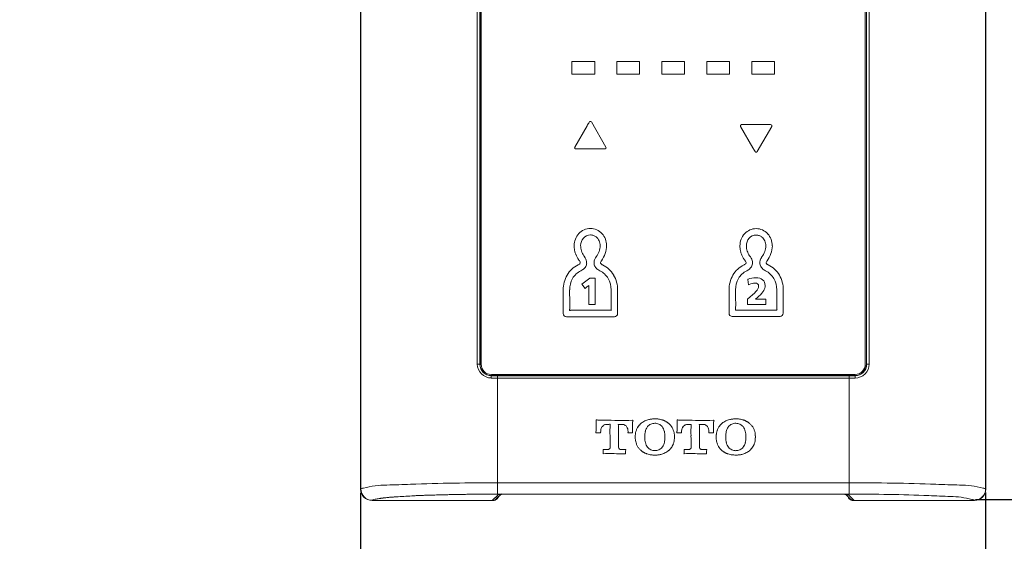
# Model space of a CAD drawing. Units: millimetres. Extents: x -39 to 420, y 6 to 285.
# Drawn here: x 77 to 94, y 42 to 51 of the extents above; entities that cross this region are included whole.
import ezdxf

# ---------------------------------------------------------------- set-up
doc = ezdxf.new("R2010")
doc.units = ezdxf.units.MM
doc.styles.get("Standard").update_dxf_attribs({"font": 'simplex.shx'})
doc.dimstyles.get("Standard").update_dxf_attribs({"dimtxt": 4.5, "dimasz": 3, "dimexe": 0.18, "dimexo": 0.0625, "dimgap": 0.09, "dimtad": 0, "dimtih": 1, "dimtoh": 1, "dimdec": 0, "dimzin": 0, "dimdsep": 46, "dimtxsty": 'Standard', "dimcen": 0.09, "dimclrd": 4, "dimadec": 0, "dimazin": 0, "dimtfac": 1, "dimtdec": 4, "dimtofl": 0, "dimtmove": 0, "dimatfit": 3, "dimfxl": 1, "dimtolj": 1, "dimtzin": 0, "dimarcsym": 0})

# ---------------------------------------------------------------- blocks, each defined once
blk = doc.blocks.new('*D58')
at = {"color": 0, "lineweight": -2}
for p, q in [((93.689, 78.318), (104.449, 78.318)), ((93.677, 42.311), (104.449, 42.311))]:
    blk.add_line(p, q, dxfattribs=at)
at = {"color": 4, "lineweight": -2}
for p, q in [((104.269, 75.318), (104.269, 62.655)), ((104.269, 45.311), (104.269, 57.975))]:
    blk.add_line(p, q, dxfattribs=at)
at = {"color": 4, "lineweight": 18}
for points in [[(104.769, 75.318), (103.769, 75.318), (104.269, 78.318)], [(103.769, 45.311), (104.769, 45.311), (104.269, 42.311)]]:
    blk.add_solid(points, dxfattribs=at)
at = {"layer": 'Defpoints', "color": 0, "lineweight": 18}
for p in [(93.626, 78.318), (93.615, 42.311), (104.269, 42.311)]:
    blk.add_point(p, dxfattribs=at)
at = {"color": 0, "lineweight": 18, "insert": (104.269, 60.315), "char_height": 4.5, "attachment_point": 5}
blk.add_mtext('\\A1;180', dxfattribs=at)
blk = doc.blocks.new('*D59')
at = {"color": 0, "lineweight": -2}
for p, q in [((82.86, 42.427), (82.86, 33.022)), ((93.857, 42.431), (93.857, 33.022))]:
    blk.add_line(p, q, dxfattribs=at)
at = {"color": 4, "lineweight": -2}
for p, q in [((79.86, 33.202), (76.86, 33.202)), ((96.857, 33.202), (99.857, 33.202))]:
    blk.add_line(p, q, dxfattribs=at)
at = {"color": 4, "lineweight": 18}
for points in [[(79.86, 32.702), (79.86, 33.702), (82.86, 33.202)], [(96.857, 33.702), (96.857, 32.702), (93.857, 33.202)]]:
    blk.add_solid(points, dxfattribs=at)
at = {"layer": 'Defpoints', "color": 0, "lineweight": 18}
for p in [(82.86, 42.49), (93.857, 42.493), (93.857, 33.202)]:
    blk.add_point(p, dxfattribs=at)
at = {"color": 0, "lineweight": 18, "insert": (88.359, 33.202), "char_height": 4.5, "attachment_point": 5}
blk.add_mtext('\\A1;55', dxfattribs=at)

msp = doc.modelspace()

# ---------------------------------------------------------------- linework, layer by layer
at = {"lineweight": 18}
for p, q in [((82.86, 42.49), (82.86, 78.091)), ((82.864, 78.088), (82.864, 42.493)), ((93.857, 42.493), (93.857, 78.088)), ((93.86, 42.49), (93.86, 78.091)), ((84.913, 44.69), (84.913, 75.89)), ((84.959, 44.69), (84.959, 75.89)), ((84.96, 75.89), (84.96, 44.69)), ((84.98, 44.69), (84.98, 75.89)), ((91.74, 75.89), (91.74, 44.69)), ((91.76, 44.69), (91.76, 75.89)), ((91.762, 75.89), (91.762, 44.69)), ((91.808, 75.89), (91.808, 44.69)), ((86.578, 50.023), (86.978, 50.023)), ((86.578, 49.796), (86.578, 50.023)), ((86.978, 50.023), (86.978, 49.796)), ((87.369, 50.023), (87.769, 50.023)), ((87.369, 49.796), (87.369, 50.023)), ((87.769, 50.023), (87.769, 49.796)), ((88.161, 50.023), (88.56, 50.023)), ((88.161, 49.796), (88.161, 50.023)), ((88.56, 50.023), (88.56, 49.796)), ((88.952, 50.023), (89.352, 50.023)), ((88.952, 49.796), (88.952, 50.023)), ((89.352, 50.023), (89.352, 49.796)), ((89.743, 50.023), (90.143, 50.023)), ((89.743, 49.796), (89.743, 50.023)), ((90.143, 50.023), (90.143, 49.796)), ((86.978, 49.796), (86.578, 49.796)), ((87.769, 49.796), (87.369, 49.796)), ((88.56, 49.796), (88.161, 49.796)), ((89.352, 49.796), (88.952, 49.796)), ((90.143, 49.796), (89.743, 49.796)), ((86.628, 48.515), (86.843, 48.888)), ((86.922, 48.957), (87.176, 48.515)), ((89.545, 48.877), (89.76, 48.504)), ((90.074, 48.91), (89.564, 48.91)), ((89.838, 48.435), (90.093, 48.877)), ((87.157, 48.482), (86.647, 48.482)), ((86.423, 45.999), (86.423, 45.584)), ((87.267, 45.663), (87.267, 45.999)), ((87.381, 45.584), (87.381, 45.999)), ((89.342, 46), (89.342, 45.587)), ((90.182, 45.666), (90.182, 46)), ((90.296, 45.587), (90.296, 46)), ((86.558, 45.641), (87.191, 45.641)), ((90.106, 45.644), (89.466, 45.644)), ((86.48, 45.527), (87.324, 45.527)), ((89.399, 45.53), (90.239, 45.53)), ((84.913, 44.69), (84.96, 44.69)), ((91.76, 44.69), (91.808, 44.69)), ((85.159, 44.448), (91.562, 44.448)), ((85.159, 44.448), (85.159, 44.448)), ((91.56, 44.51), (85.16, 44.51)), ((85.16, 44.488), (85.16, 44.49)), ((85.16, 44.49), (91.56, 44.49)), ((85.16, 44.488), (91.56, 44.488)), ((85.266, 42.403), (85.266, 44.488)), ((91.455, 42.403), (91.455, 44.488)), ((91.56, 44.488), (91.56, 44.49)), ((87.143, 43.704), (87.044, 43.704)), ((88.567, 43.704), (88.468, 43.704)), ((87.183, 43.631), (87.217, 43.631)), ((87.398, 43.228), (87.398, 43.606)), ((87.565, 43.489), (87.565, 43.508)), ((88.608, 43.631), (88.664, 43.631)), ((88.822, 43.228), (88.822, 43.606)), ((88.989, 43.489), (88.989, 43.508)), ((87.692, 43.392), (87.692, 43.427)), ((87.86, 43.402), (87.86, 43.417)), ((88.213, 43.417), (88.213, 43.402)), ((88.38, 43.392), (88.38, 43.427)), ((89.117, 43.392), (89.117, 43.427)), ((89.284, 43.402), (89.284, 43.417)), ((89.638, 43.417), (89.638, 43.402)), ((89.805, 43.392), (89.805, 43.427)), ((87.138, 43.188), (87.211, 43.188)), ((87.491, 43.188), (87.437, 43.188)), ((87.521, 43.115), (87.521, 43.151)), ((88.563, 43.188), (88.635, 43.188)), ((88.916, 43.188), (88.861, 43.188)), ((88.945, 43.115), (88.945, 43.151)), ((87.436, 43.115), (87.521, 43.115)), ((88.86, 43.115), (88.945, 43.115)), ((82.86, 42.49), (82.864, 42.493)), ((85.266, 42.603), (91.455, 42.603)), ((93.86, 42.49), (93.857, 42.493)), ((83.063, 42.294), (83.06, 42.29)), ((83.06, 42.29), (85.191, 42.29)), ((83.414, 42.35), (83.403, 42.349)), ((83.425, 42.351), (83.414, 42.35)), ((83.437, 42.352), (83.425, 42.351)), ((83.448, 42.353), (83.437, 42.352)), ((83.46, 42.354), (83.448, 42.353)), ((83.472, 42.355), (83.46, 42.354)), ((83.484, 42.356), (83.472, 42.355)), ((83.804, 42.374), (83.788, 42.373)), ((83.819, 42.375), (83.804, 42.374)), ((83.835, 42.376), (83.819, 42.375)), ((83.851, 42.376), (83.835, 42.376)), ((83.867, 42.377), (83.851, 42.376)), ((83.883, 42.378), (83.867, 42.377)), ((83.899, 42.378), (83.883, 42.378)), ((83.915, 42.379), (83.899, 42.378)), ((83.932, 42.38), (83.915, 42.379)), ((83.948, 42.38), (83.932, 42.38)), ((83.965, 42.381), (83.948, 42.38)), ((83.982, 42.382), (83.965, 42.381)), ((83.998, 42.382), (83.982, 42.382)), ((84.015, 42.383), (83.998, 42.382)), ((84.033, 42.383), (84.015, 42.383)), ((84.05, 42.384), (84.033, 42.383)), ((84.067, 42.385), (84.05, 42.384)), ((84.085, 42.385), (84.067, 42.385)), ((85.175, 42.29), (85.278, 42.391)), ((85.245, 42.319), (85.337, 42.409)), ((91.455, 42.403), (85.266, 42.403)), ((85.478, 42.401), (85.478, 42.401)), ((85.478, 42.401), (91.243, 42.401)), ((85.478, 42.401), (91.243, 42.401)), ((91.396, 42.397), (91.476, 42.319)), ((91.443, 42.391), (91.546, 42.29)), ((91.53, 42.29), (93.661, 42.29)), ((93.661, 42.29), (93.658, 42.294)), ((93.661, 42.29), (93.661, 42.29))]:
    msp.add_line(p, q, dxfattribs=at)
for centre, radius, start, end in [((-20.317, 110.771), 123.745, 329.99445, 330.0129), ((122.589, 28.306), 41.247, 149.9576, 150.0129), ((86.902, 48.946), 0.0222, 30.1102, 150.0131), ((89.564, 48.888), 0.0221, 90, 209.9415), ((90.074, 48.888), 0.0222, 330.0381, 90), ((86.647, 48.504), 0.0221, 149.8503, 269.8122), ((87.157, 48.504), 0.0222, 329.9548, 29.9619), ((87.157, 48.504), 0.0222, 270, 329.9548), ((-46.688, -30.291), 157.565, 29.9908, 30.00529), ((135.268, 74.722), 52.52, 209.9908, 210.0343), ((89.819, 48.446), 0.0222, 210.0632, 329.9778), ((86.932, 46.78), 0.315, 137.7396, 180), ((86.902, 46.807), 0.275, 42.2628, 137.7396), ((86.902, 46.806), 0.162, 90, 139.4779), ((86.902, 46.795), 0.173, 80.6506, 90), ((86.904, 46.805), 0.163, 70.7165, 80.6506), ((86.904, 46.807), 0.161, 61.0889, 70.7165), ((86.873, 46.78), 0.315, 0, 42.2628), ((89.848, 46.778), 0.314, 137.7493, 180), ((89.819, 46.805), 0.274, 42.2531, 137.7493), ((89.819, 46.804), 0.161, 90, 139.4953), ((89.819, 46.793), 0.172, 80.6484, 90), ((89.821, 46.803), 0.162, 70.7119, 80.6484), ((89.821, 46.805), 0.16, 61.082, 70.7119), ((89.789, 46.778), 0.314, 0, 42.2531), ((87.074, 46.78), 0.457, 180, 183.5706), ((86.933, 46.78), 0.202, 139.4779, 180), ((87.041, 46.78), 0.31, 180, 197.6044), ((86.903, 46.805), 0.164, 51.6049, 61.0889), ((86.898, 46.798), 0.172, 22.9254, 51.6049), ((86.767, 46.78), 0.306, 340.0347, 360), ((86.856, 46.78), 0.217, 0, 22.9254), ((86.768, 46.78), 0.42, 340.4428, 0), ((89.989, 46.778), 0.455, 180, 183.5753), ((89.849, 46.778), 0.201, 139.4953, 180), ((89.956, 46.778), 0.308, 180, 197.6393), ((89.82, 46.802), 0.163, 51.5967, 61.082), ((89.814, 46.796), 0.172, 22.9148, 51.5967), ((89.685, 46.778), 0.305, 340.0355, 360), ((89.773, 46.778), 0.217, 0, 22.9148), ((89.686, 46.778), 0.418, 340.4429, 360), ((87.046, 46.778), 0.429, 183.5706, 187.3763), ((87.037, 46.777), 0.42, 187.3763, 191.1933), ((87.029, 46.776), 0.413, 191.1933, 195.0786), ((87.031, 46.776), 0.414, 195.0786, 198.9664), ((87.043, 46.78), 0.427, 198.9664, 202.7379), ((87.061, 46.788), 0.446, 202.7379, 210.3109), ((87.072, 46.79), 0.343, 197.6044, 213.5644), ((86.708, 46.802), 0.369, 323.4004, 340.0347), ((86.709, 46.801), 0.483, 323.4071, 340.4428), ((89.961, 46.776), 0.427, 183.5753, 187.3857), ((89.952, 46.775), 0.418, 187.3857, 191.2074), ((89.945, 46.774), 0.41, 191.2074, 195.0971), ((89.946, 46.774), 0.412, 195.0971, 198.9891), ((89.959, 46.778), 0.425, 198.9891, 202.7642), ((89.976, 46.786), 0.444, 202.7642, 210.3441), ((89.988, 46.788), 0.342, 197.6393, 213.5829), ((89.625, 46.8), 0.368, 323.452, 340.0355), ((89.626, 46.799), 0.481, 323.4272, 340.4429), ((86.871, 46.045), 0.436, 114.8179, 150.4071), ((87.14, 46.834), 0.538, 210.3109, 216.5898), ((86.625, 46.578), 0.151, 294.7817, 304.045), ((86.602, 46.435), 0.132, 26.4813, 36.6967), ((86.692, 46.479), 0.0322, 304.045, 345.6564), ((86.692, 46.479), 0.0318, 345.7837, 26.4813), ((87.137, 46.833), 0.42, 213.5644, 215.1483), ((87.166, 46.854), 0.456, 215.1483, 216.6077), ((86.699, 46.478), 0.139, 315.1044, 345.6312), ((86.625, 46.452), 0.218, 24.5548, 36.6292), ((86.675, 46.475), 0.162, 8.4325, 24.5548), ((86.703, 46.477), 0.135, 345.7384, 357.5443), ((86.691, 46.477), 0.146, 357.5443, 8.4325), ((87.113, 46.477), 0.146, 171.5888, 182.4828), ((87.102, 46.477), 0.135, 182.4828, 194.2783), ((87.125, 46.475), 0.158, 160.8549, 171.5888), ((87.105, 46.478), 0.138, 194.3752, 224.8968), ((87.155, 46.465), 0.19, 151.9229, 160.8549), ((87.169, 46.458), 0.205, 147.4279, 151.9229), ((87.188, 46.446), 0.228, 143.3752, 147.4279), ((87.113, 46.479), 0.0319, 153.6095, 194.2581), ((87.107, 46.478), 0.0257, 194.3706, 221.4369), ((87.201, 46.435), 0.131, 143.3232, 153.6095), ((87.135, 46.503), 0.0635, 221.4369, 232.586), ((87.147, 46.519), 0.0836, 232.586, 240.3933), ((87.172, 46.562), 0.133, 240.3933, 245.3017), ((86.933, 46.045), 0.436, 29.5988, 65.1724), ((89.788, 46.046), 0.434, 114.8167, 150.4002), ((90.056, 46.832), 0.536, 210.3441, 216.6263), ((89.542, 46.578), 0.152, 294.9183, 304.0527), ((89.521, 46.435), 0.13, 26.2949, 36.6087), ((89.609, 46.479), 0.0319, 304.0527, 345.8219), ((89.61, 46.479), 0.0316, 345.6131, 26.2949), ((90.053, 46.831), 0.419, 213.5829, 215.165), ((90.082, 46.852), 0.455, 215.165, 216.6222), ((89.616, 46.477), 0.138, 315.1495, 345.6208), ((89.544, 46.451), 0.216, 24.5315, 36.6291), ((89.593, 46.474), 0.162, 8.4166, 24.5315), ((89.62, 46.476), 0.135, 345.7546, 357.5343), ((89.609, 46.476), 0.146, 357.5343, 8.4166), ((90.029, 46.476), 0.145, 171.5615, 182.4691), ((90.017, 46.476), 0.134, 182.4691, 194.2819), ((90.04, 46.475), 0.157, 160.8126, 171.5615), ((90.021, 46.477), 0.137, 194.2261, 224.8902), ((90.071, 46.464), 0.189, 151.8691, 160.8126), ((90.084, 46.457), 0.204, 147.3676, 151.8691), ((90.102, 46.445), 0.226, 143.309, 147.3676), ((90.028, 46.479), 0.0316, 153.5257, 194.2621), ((90.023, 46.477), 0.0258, 194.3805, 221.3641), ((90.118, 46.434), 0.132, 143.3484, 153.5257), ((90.051, 46.502), 0.0636, 221.3641, 232.4634), ((90.063, 46.518), 0.0837, 232.4634, 240.2458), ((90.088, 46.561), 0.133, 240.2458, 245.1451), ((89.85, 46.046), 0.434, 29.5965, 65.1732), ((86.953, 45.999), 0.529, 150.4071, 180), ((86.872, 46.044), 0.323, 114.8292, 151.3534), ((86.648, 46.529), 0.211, 294.7701, 315.1044), ((87.156, 46.529), 0.211, 224.8968, 245.2346), ((86.932, 46.044), 0.323, 28.6542, 65.1703), ((86.852, 45.999), 0.529, 0, 29.5988), ((89.869, 46), 0.527, 150.4002, 180), ((89.789, 46.045), 0.321, 114.8195, 151.3429), ((89.566, 46.528), 0.21, 294.8188, 315.1495), ((90.072, 46.528), 0.21, 224.8902, 245.1836), ((89.849, 46.045), 0.321, 28.6507, 65.1636), ((89.769, 46), 0.527, 360, 29.5965), ((86.955, 45.999), 0.417, 151.3534, 180), ((86.85, 45.999), 0.417, 0, 28.6542), ((89.871, 46), 0.415, 151.3429, 180), ((89.767, 46), 0.415, 360, 28.6507), ((94, 45.999), 7.463, 180, 181.3744), ((96.885, 46), 7.429, 180, 181.3744), ((84.054, 45.76), 2.486, 357.2503, 1.3744), ((86.984, 45.763), 2.475, 357.2503, 1.3744), ((86.48, 45.584), 0.0571, 180, 270), ((86.542, 45.642), 0.00493, 189.6197, 299.5337), ((86.558, 45.614), 0.0267, 89.9993, 119.5337), ((87.191, 47.223), 1.582, 270.0001, 271.3746), ((87.242, 45.115), 0.527, 87.2503, 91.3746), ((87.295, 45.663), 0.0284, 179.9992, 209.533), ((87.266, 45.646), 0.00525, 279.6196, 29.533), ((87.324, 45.584), 0.057, 270, 360), ((89.399, 45.587), 0.0568, 180, 270), ((89.456, 45.644), 0.0000503, 89.979, 119.4774), ((89.466, 72.809), 27.165, 269.979, 270.0001), ((90.106, 47.219), 1.575, 270.0001, 271.3746), ((90.157, 45.12), 0.525, 87.2503, 91.3746), ((90.21, 45.666), 0.0282, 179.9992, 209.533), ((90.181, 45.649), 0.00522, 279.6196, 29.533), ((90.239, 45.587), 0.0568, 270, 360), ((85.155, 44.693), 0.242, 180.488, 225.6884), ((85.161, 44.69), 0.203, 180.0022, 224.8807), ((85.16, 44.69), 0.2, 180, 270), ((85.16, 44.69), 0.18, 180, 270), ((85.161, 44.69), 0.202, 224.8807, 269.9178), ((91.56, 44.69), 0.2, 270, 0), ((91.56, 44.69), 0.18, 270, 0), ((91.56, 44.69), 0.202, 270.0827, 315.119), ((91.56, 44.69), 0.203, 315.119, 359.9984), ((91.568, 44.692), 0.24, 314.2058, 359.7396), ((85.161, 44.699), 0.25, 225.6884, 269.5166), ((85.168, 44.476), 0.014, 120.3187, 200.9025), ((85.095, 44.448), 0.0641, 359.933, 20.9025), ((91.557, 44.483), 0.00625, 342.2945, 59.6813), ((91.56, 44.7), 0.252, 270.5289, 314.2058), ((91.591, 44.472), 0.029, 162.2945, 181.8567), ((90.95, 44.451), 0.613, 0.7849, 1.8567), ((90.648, 44.447), 0.915, 0.067, 0.7849), ((87.014, 43.703), 0.00936, 60.4657, 170.3803), ((85.804, 43.646), 1.202, 358.6252, 2.7497), ((87.044, 43.755), 0.0506, 240.4657, 270.0004), ((87.143, 33.267), 10.437, 88.6254, 90.0001), ((87.476, 47.178), 3.478, 268.6254, 272.7497), ((87.641, 43.693), 0.0115, 330.4662, 80.3804), ((87.706, 43.656), 0.0622, 150.4662, 180.0003), ((87.981, 43.434), 0.285, 115.4187, 130.47), ((88.019, 43.355), 0.372, 103.858, 115.4187), ((88.027, 43.322), 0.406, 100.1049, 103.858), ((88.033, 43.287), 0.441, 96.6496, 100.1049), ((88.035, 43.271), 0.458, 93.2126, 96.6496), ((88.037, 43.239), 0.49, 90, 93.2126), ((88.037, 43.251), 0.478, 81.9671, 90), ((88.048, 43.333), 0.395, 72.2723, 81.9671), ((88.056, 43.358), 0.369, 70.2908, 72.2723), ((88.062, 43.373), 0.353, 68.2205, 70.2908), ((88.064, 43.38), 0.346, 66.1351, 68.2205), ((88.07, 43.393), 0.331, 63.957, 66.1351), ((88.073, 43.4), 0.324, 61.7609, 63.957), ((88.08, 43.411), 0.311, 59.4711, 61.7609), ((88.083, 43.417), 0.304, 57.1603, 59.4711), ((88.089, 43.426), 0.293, 54.7594, 57.1603), ((88.092, 43.43), 0.288, 52.3342, 54.7594), ((88.439, 43.703), 0.00936, 60.4657, 170.3803), ((87.229, 43.646), 1.202, 358.6252, 2.7497), ((88.468, 43.755), 0.0506, 240.4657, 270.0004), ((88.567, 33.27), 10.434, 88.6254, 90.0001), ((88.901, 47.177), 3.476, 268.6254, 272.7497), ((89.066, 43.693), 0.0115, 330.4662, 80.3804), ((89.13, 43.656), 0.0622, 150.4662, 180.0003), ((89.407, 43.431), 0.288, 115.4192, 130.3594), ((89.443, 43.355), 0.373, 103.8614, 115.4192), ((89.451, 43.322), 0.406, 100.1097, 103.8614), ((89.457, 43.288), 0.441, 96.6529, 100.1097), ((89.459, 43.271), 0.458, 93.214, 96.6529), ((89.461, 43.239), 0.49, 90, 93.214), ((89.461, 43.249), 0.48, 81.9933, 90), ((89.473, 43.333), 0.395, 72.281, 81.9933), ((89.481, 43.359), 0.368, 70.2937, 72.281), ((89.487, 43.374), 0.352, 68.2135, 70.2937), ((89.49, 43.382), 0.344, 66.1179, 68.2135), ((89.496, 43.396), 0.328, 63.9244, 66.1179), ((89.499, 43.402), 0.321, 61.7124, 63.9244), ((89.506, 43.414), 0.307, 59.4009, 61.7124), ((89.509, 43.42), 0.301, 57.0676, 59.4009), ((89.515, 43.43), 0.289, 54.6378, 57.0676), ((89.519, 43.434), 0.283, 52.183, 54.6378), ((87.007, 43.495), 0.0115, 150.4662, 260.3804), ((86.943, 43.531), 0.0622, 330.4662, 0.0003), ((90.612, 43.531), 3.607, 178.6252, 180.0003), ((87.271, 43.508), 0.188, 172.4404, 180), ((86.579, 43.508), 0.505, 358.6263, 0.0001), ((87.251, 43.491), 0.168, 178.6263, 182.7497), ((87.223, 43.514), 0.139, 162.2481, 172.4404), ((87.202, 43.521), 0.118, 144.3376, 162.2481), ((87.189, 43.53), 0.101, 123.5712, 144.3376), ((87.192, 43.526), 0.107, 109.1122, 123.5712), ((87.183, 43.55), 0.0803, 90, 109.1122), ((87.217, 43.674), 0.0437, 270.0005, 299.5325), ((87.242, 43.629), 0.00807, 9.6191, 119.5325), ((90.048, 43.496), 2.801, 177.2504, 181.3744), ((87.399, 43.625), 0.00591, 99.6196, 209.5333), ((87.366, 43.606), 0.032, 359.9993, 29.5333), ((87.42, 44.095), 0.465, 267.2503, 271.3742), ((87.465, 42.235), 1.395, 90, 91.3742), ((87.465, 43.558), 0.0727, 80.408, 90), ((87.461, 43.535), 0.096, 73.1367, 80.408), ((87.459, 43.531), 0.101, 55.1457, 73.1367), ((87.458, 43.529), 0.103, 37.5736, 55.1457), ((87.452, 43.524), 0.111, 14.6702, 37.5736), ((87.39, 43.508), 0.175, 360, 14.6702), ((87.558, 43.489), 0.00682, 330.4831, 0.0022), ((84.036, 43.656), 3.607, 358.6252, 0.0003), ((88.844, 43.541), 1.202, 178.6252, 182.7496), ((87.985, 43.427), 0.292, 159.3504, 169.5439), ((87.985, 43.427), 0.293, 156.8568, 159.3504), ((87.986, 43.427), 0.293, 147.0136, 156.8568), ((87.985, 43.427), 0.293, 144.5752, 147.0136), ((87.985, 43.428), 0.292, 142.1571, 144.5752), ((87.983, 43.429), 0.291, 139.7263, 142.1571), ((87.983, 43.429), 0.289, 137.3104, 139.7263), ((87.981, 43.431), 0.287, 134.8718, 137.3104), ((87.98, 43.432), 0.285, 132.4425, 134.8718), ((87.977, 43.435), 0.281, 129.9792, 132.4425), ((88.221, 43.427), 0.36, 167.6639, 173.859), ((88.111, 43.451), 0.248, 158.6771, 167.6639), ((88.074, 43.465), 0.208, 150.5708, 158.6771), ((88.028, 43.492), 0.155, 139.7019, 150.5708), ((88.032, 43.489), 0.16, 114.2391, 140.101), ((88.037, 43.479), 0.171, 90, 114.2391), ((88.037, 43.48), 0.171, 65.6556, 90), ((88.039, 43.486), 0.164, 40.3545, 65.6556), ((88.02, 43.472), 0.187, 11.7036, 39.808), ((87.756, 43.417), 0.457, 0, 11.7036), ((88.098, 43.438), 0.278, 49.8281, 52.3342), ((88.093, 43.433), 0.285, 39.8463, 49.6718), ((88.085, 43.427), 0.295, 20.4073, 39.8463), ((88.086, 43.427), 0.294, 10.4151, 20.4073), ((88.431, 43.495), 0.0115, 150.4662, 260.3804), ((88.367, 43.531), 0.0622, 330.4662, 0.0003), ((92.036, 43.531), 3.607, 178.6252, 180.0003), ((88.003, 43.508), 0.505, 358.6263, 0.0001), ((88.675, 43.491), 0.168, 178.6263, 182.7497), ((88.695, 43.508), 0.187, 172.4235, 180), ((88.647, 43.514), 0.139, 162.2144, 172.4235), ((88.627, 43.521), 0.117, 144.2772, 162.2144), ((88.613, 43.53), 0.101, 123.5304, 144.2772), ((88.616, 43.525), 0.107, 109.0994, 123.5304), ((88.608, 43.55), 0.0805, 90, 109.0994), ((88.665, 16.723), 26.908, 89.9801, 90.0014), ((91.473, 43.496), 2.801, 177.2504, 181.3744), ((88.674, 43.631), 0.000478, 269.9801, 299.4762), ((88.675, 43.631), 0.0000883, 9.6191, 119.4762), ((88.823, 43.625), 0.00591, 99.6196, 209.5333), ((88.79, 43.606), 0.032, 359.9993, 29.5333), ((88.845, 44.093), 0.463, 267.2503, 271.3742), ((88.889, 42.241), 1.389, 90, 91.3742), ((88.889, 43.557), 0.0736, 80.4723, 90), ((88.885, 43.535), 0.0962, 73.178, 80.4723), ((88.884, 43.531), 0.101, 55.1578, 73.178), ((88.883, 43.529), 0.103, 37.5311, 55.1578), ((88.876, 43.524), 0.111, 14.6211, 37.5311), ((88.814, 43.508), 0.175, 0, 14.6211), ((88.983, 43.489), 0.00682, 330.4831, 0.0022), ((90.268, 43.541), 1.202, 178.6252, 182.7496), ((85.46, 43.656), 3.607, 358.6252, 0.0003), ((89.411, 43.427), 0.293, 164.5103, 169.5856), ((89.41, 43.427), 0.293, 159.4291, 164.5103), ((89.411, 43.427), 0.293, 156.9438, 159.4291), ((89.411, 43.427), 0.294, 152.0075, 156.9438), ((89.411, 43.427), 0.293, 147.126, 152.0075), ((89.41, 43.428), 0.293, 144.6918, 147.126), ((89.41, 43.428), 0.292, 142.2779, 144.6918), ((89.408, 43.429), 0.29, 139.8496, 142.2779), ((89.407, 43.43), 0.289, 137.4364, 139.8496), ((89.405, 43.432), 0.286, 134.9985, 137.4364), ((89.404, 43.433), 0.285, 132.5702, 134.9985), ((89.401, 43.436), 0.28, 130.1058, 132.5702), ((89.645, 43.427), 0.36, 167.6447, 173.8494), ((89.535, 43.451), 0.248, 158.6489, 167.6447), ((89.498, 43.465), 0.208, 150.5351, 158.6489), ((89.452, 43.491), 0.155, 139.6662, 150.5351), ((89.457, 43.488), 0.161, 114.2848, 139.9997), ((89.461, 43.48), 0.171, 90, 114.2848), ((89.461, 43.48), 0.17, 65.6577, 90), ((89.464, 43.486), 0.163, 40.2744, 65.6577), ((89.446, 43.472), 0.186, 11.6747, 39.9167), ((89.179, 43.417), 0.459, 360, 11.6747), ((89.525, 43.442), 0.274, 49.6406, 52.183), ((89.517, 43.433), 0.285, 39.8587, 49.6718), ((89.509, 43.427), 0.296, 30.3817, 39.8587), ((89.51, 43.427), 0.295, 20.4304, 30.3817), ((89.511, 43.427), 0.294, 10.4295, 20.4304), ((87.025, 43.057), 0.427, 88.6245, 92.7496), ((87.066, 44.763), 1.28, 268.6245, 270.0008), ((87.066, 43.461), 0.0221, 60.47, 90.0008), ((87.079, 43.484), 0.00408, 240.47, 350.3806), ((78.842, 43.228), 8.408, 360, 1.3744), ((87.565, 43.485), 0.00126, 150.4831, 260.382), ((87.585, 43.057), 0.427, 88.6246, 92.7492), ((87.626, 44.763), 1.28, 268.6246, 270.0008), ((87.626, 43.461), 0.0221, 60.47, 90.0008), ((87.639, 43.484), 0.00408, 240.47, 350.3806), ((87.99, 43.427), 0.298, 174.8127, 180), ((87.988, 43.392), 0.296, 180, 185.2072), ((87.986, 43.427), 0.293, 169.5439, 174.8127), ((87.985, 43.392), 0.292, 185.2072, 200.53), ((88.323, 43.418), 0.463, 177.0424, 178.5936), ((88.37, 43.417), 0.51, 178.5936, 180), ((88.316, 43.402), 0.456, 180, 191.74), ((88.26, 43.423), 0.4, 173.859, 175.5283), ((88.301, 43.42), 0.441, 175.5283, 177.0424), ((87.961, 43.369), 0.249, 338.7344, 347.6613), ((87.853, 43.392), 0.36, 347.6613, 353.8493), ((87.814, 43.396), 0.4, 353.8493, 355.5205), ((87.773, 43.4), 0.44, 355.5205, 357.0365), ((87.703, 43.402), 0.51, 358.5911, 360), ((87.751, 43.401), 0.463, 357.0365, 358.5911), ((88.085, 43.392), 0.295, 339.4572, 344.5031), ((88.086, 43.392), 0.294, 344.5031, 354.8085), ((88.086, 43.427), 0.295, 5.1717, 10.4151), ((88.082, 43.427), 0.299, 0, 5.1717), ((88.083, 43.392), 0.297, 354.8085, 360), ((88.45, 43.058), 0.426, 88.6245, 92.7496), ((88.491, 44.761), 1.278, 268.6245, 270.0008), ((88.491, 43.461), 0.0221, 60.4701, 90.0008), ((88.504, 43.484), 0.00408, 240.4701, 350.3806), ((80.267, 43.228), 8.408, 360, 1.3744), ((88.99, 43.485), 0.00126, 150.4831, 260.382), ((89.01, 43.058), 0.426, 88.6246, 92.7492), ((89.051, 44.761), 1.278, 268.6246, 270.0008), ((89.051, 43.461), 0.0221, 60.4701, 90.0008), ((89.064, 43.484), 0.00408, 240.4701, 350.3806), ((89.416, 43.427), 0.299, 174.8338, 180), ((89.414, 43.392), 0.297, 180, 185.1859), ((89.412, 43.427), 0.294, 169.5856, 174.8338), ((89.411, 43.392), 0.294, 185.1859, 190.4323), ((89.411, 43.392), 0.293, 190.4323, 200.4472), ((89.794, 43.417), 0.51, 178.5913, 180), ((89.74, 43.402), 0.455, 180, 191.7653), ((89.725, 43.42), 0.44, 175.5211, 177.0376), ((89.747, 43.418), 0.462, 177.0376, 178.5913), ((89.684, 43.423), 0.399, 173.8494, 175.5211), ((89.386, 43.368), 0.249, 338.7304, 347.6799), ((89.277, 43.392), 0.36, 347.6799, 353.8633), ((89.238, 43.396), 0.4, 353.8633, 355.5321), ((89.174, 43.401), 0.464, 357.0447, 358.5955), ((89.196, 43.4), 0.441, 355.5321, 357.0447), ((89.126, 43.402), 0.512, 358.5955, 0), ((89.51, 43.392), 0.295, 339.436, 344.4837), ((89.511, 43.392), 0.294, 344.4837, 354.8002), ((89.51, 43.427), 0.294, 5.18, 10.4295), ((89.506, 43.427), 0.298, 360, 5.18), ((89.508, 43.392), 0.296, 354.8002, 360), ((86.727, 43.169), 0.401, 358.6245, 2.7495), ((87.127, 43.188), 0.0000685, 60.5255, 170.3808), ((88.329, 43.13), 1.201, 178.6245, 180.0008), ((87.128, 43.188), 0.000371, 240.5255, 270.0209), ((87.137, 17.092), 26.096, 89.9989, 90.0209), ((87.211, 43.227), 0.0389, 270, 297.1035), ((87.211, 43.228), 0.0395, 297.1035, 323.8257), ((87.211, 43.227), 0.0393, 323.8257, 341.9639), ((87.211, 43.228), 0.0395, 341.9639, 360), ((87.437, 43.228), 0.0395, 180.0429, 233.7017), ((87.437, 43.227), 0.039, 233.6104, 269.9517), ((87.491, 42.575), 0.613, 88.6259, 90.0001), ((87.511, 43.392), 0.204, 268.6259, 272.7496), ((87.519, 43.179), 0.00888, 330.4672, 80.3809), ((87.569, 43.151), 0.048, 150.4672, 179.9996), ((87.987, 43.393), 0.294, 200.53, 210.5202), ((87.987, 43.393), 0.295, 210.5202, 220.0763), ((87.98, 43.387), 0.285, 220.0763, 229.9475), ((87.973, 43.378), 0.274, 229.8641, 232.3897), ((87.979, 43.386), 0.284, 232.3897, 234.8222), ((87.982, 43.391), 0.29, 234.8222, 237.2314), ((87.989, 43.401), 0.302, 237.2314, 239.5411), ((87.992, 43.407), 0.309, 239.5411, 241.8309), ((88.05, 43.347), 0.184, 191.74, 220.2971), ((88.033, 43.33), 0.16, 219.6694, 245.5699), ((88.037, 43.339), 0.17, 245.5699, 270), ((88.037, 43.338), 0.169, 270, 294.5345), ((88.039, 43.333), 0.164, 294.5345, 319.8757), ((88.042, 43.329), 0.159, 320.193, 330.7464), ((87.997, 43.354), 0.21, 330.7464, 338.7344), ((88.088, 43.395), 0.295, 295.2676, 309.8383), ((88.095, 43.383), 0.281, 310.4016, 312.852), ((88.092, 43.386), 0.286, 312.852, 315.26), ((88.09, 43.388), 0.288, 315.26, 317.6777), ((88.088, 43.39), 0.292, 317.6777, 320.0668), ((88.087, 43.391), 0.293, 320.0668, 322.4713), ((88.085, 43.392), 0.295, 322.4713, 324.8593), ((88.084, 43.392), 0.296, 324.8593, 327.2682), ((88.084, 43.393), 0.297, 327.2682, 334.5296), ((88.084, 43.393), 0.296, 334.5296, 336.9906), ((88.085, 43.393), 0.296, 336.9906, 339.4572), ((88.152, 43.169), 0.401, 358.6245, 2.7495), ((88.552, 43.188), 0.0000689, 60.5254, 170.3808), ((88.553, 43.188), 0.000373, 240.5254, 270.0209), ((89.754, 43.13), 1.201, 178.6245, 180.0008), ((88.562, 17.075), 26.113, 89.9989, 90.0209), ((88.635, 43.228), 0.0398, 270, 296.7314), ((88.636, 43.227), 0.0391, 296.675, 342.0099), ((88.635, 43.228), 0.0398, 342.0663, 360), ((88.862, 43.227), 0.0395, 179.8989, 233.3931), ((88.862, 43.227), 0.0389, 233.4942, 251.6485), ((88.861, 43.227), 0.0384, 251.6485, 270), ((88.916, 42.575), 0.613, 88.6259, 90.0001), ((88.935, 43.392), 0.204, 268.6259, 272.7496), ((88.943, 43.179), 0.00888, 330.4672, 80.3809), ((88.993, 43.151), 0.048, 150.4672, 179.9996), ((89.412, 43.392), 0.295, 200.4472, 219.946), ((89.404, 43.386), 0.285, 219.946, 229.8209), ((89.398, 43.38), 0.277, 229.9745, 232.4788), ((89.405, 43.388), 0.287, 232.4788, 234.894), ((89.408, 43.393), 0.292, 234.894, 237.2867), ((89.414, 43.403), 0.305, 237.2867, 239.5838), ((89.418, 43.409), 0.311, 239.5838, 241.8616), ((89.474, 43.347), 0.184, 191.7653, 220.3329), ((89.458, 43.331), 0.161, 219.7706, 245.5243), ((89.461, 43.338), 0.17, 245.5243, 270), ((89.461, 43.338), 0.169, 270, 294.5327), ((89.464, 43.333), 0.163, 294.5327, 319.9558), ((89.468, 43.329), 0.158, 320.0843, 330.7037), ((89.423, 43.354), 0.209, 330.7037, 338.7304), ((89.515, 43.391), 0.291, 295.2586, 310.0255), ((89.519, 43.383), 0.282, 310.4016, 312.8488), ((89.516, 43.387), 0.287, 312.8488, 315.2536), ((89.514, 43.388), 0.289, 315.2536, 317.6683), ((89.512, 43.39), 0.292, 317.6683, 320.0546), ((89.511, 43.391), 0.293, 320.0546, 322.4566), ((89.509, 43.392), 0.295, 322.4566, 324.8425), ((89.509, 43.393), 0.296, 324.8425, 327.2495), ((89.508, 43.393), 0.297, 327.2495, 334.5079), ((89.509, 43.393), 0.296, 334.5079, 336.9687), ((89.509, 43.393), 0.296, 336.9687, 339.436), ((87.128, 43.118), 0.00383, 150.4704, 260.3806), ((87.107, 43.13), 0.0207, 330.4704, 0.0008), ((87.23, 40.976), 2.141, 88.6256, 92.7497), ((87.436, 49.541), 6.426, 268.6256, 270), ((87.999, 43.419), 0.323, 241.8309, 244.0204), ((88.002, 43.426), 0.331, 244.0204, 246.1934), ((88.009, 43.44), 0.346, 246.1934, 248.2692), ((88.012, 43.448), 0.354, 248.2692, 250.3317), ((88.017, 43.463), 0.371, 250.3317, 252.3031), ((88.025, 43.489), 0.398, 252.3031, 261.9665), ((88.037, 43.569), 0.479, 261.9665, 270), ((88.037, 43.574), 0.484, 270, 273.2462), ((88.038, 43.546), 0.456, 273.2462, 276.6931), ((88.04, 43.531), 0.44, 276.6931, 280.1491), ((88.046, 43.5), 0.409, 280.1491, 283.8713), ((88.053, 43.47), 0.378, 283.8713, 295.2676), ((88.553, 43.118), 0.00383, 150.4704, 260.3806), ((88.532, 43.13), 0.0207, 330.4704, 0.0008), ((88.655, 40.978), 2.139, 88.6256, 92.7497), ((88.86, 49.534), 6.419, 268.6256, 270), ((89.424, 43.421), 0.325, 241.8616, 244.0424), ((89.427, 43.428), 0.332, 244.0424, 246.2072), ((89.434, 43.441), 0.347, 246.2072, 248.2776), ((89.436, 43.449), 0.355, 248.2776, 250.335), ((89.442, 43.464), 0.371, 250.335, 252.3035), ((89.45, 43.489), 0.398, 252.3035, 261.96), ((89.461, 43.569), 0.478, 261.96, 270), ((89.461, 43.577), 0.486, 270, 273.2375), ((89.463, 43.548), 0.457, 273.2375, 276.6789), ((89.465, 43.532), 0.442, 276.6789, 280.1298), ((89.47, 43.5), 0.409, 280.1298, 283.8553), ((89.478, 43.469), 0.377, 283.8553, 295.2586), ((83.06, 42.49), 0.2, 179.9608, 269.9608), ((82.897, 42.456), 0.0507, 103.594, 131.8015), ((83.064, 42.494), 0.2, 180.1569, 269.8431), ((83.507, 39.934), 2.645, 103.0424, 103.594), ((83.374, 40.508), 2.056, 91.4673, 103.0424), ((82.544, 72.91), 30.357, 271.4673, 272.2538), ((84.959, 11.548), 31.052, 90.8436, 92.2538), ((85.273, -9.746), 52.349, 90.0071, 90.8436), ((91.451, -9.371), 51.974, 89.1537, 89.9962), ((91.759, 11.452), 31.149, 87.7479, 89.1537), ((94.176, 72.902), 30.349, 267.7479, 268.5346), ((93.347, 40.509), 2.055, 76.9542, 88.5346), ((93.657, 42.494), 0.2, 270.1569, 359.8431), ((93.661, 42.49), 0.2, 270, 360), ((93.429, 40.865), 1.689, 76.0917, 76.9542), ((93.823, 42.454), 0.0525, 48.8591, 76.0917), ((83.104, 42.253), 0.0576, 99.8821, 134.9957), ((82.875, 43.569), 1.279, 279.8821, 281.5147), ((83.307, 41.446), 0.888, 99.0063, 101.5147), ((83.452, 40.533), 1.812, 97.7772, 99.0063), ((83.488, 40.268), 2.08, 97.3385, 97.7772), ((83.543, 39.843), 2.509, 96.9748, 97.3385), ((83.571, 39.613), 2.74, 96.6107, 96.9748), ((83.63, 39.103), 3.254, 96.304, 96.6107), ((83.703, 38.444), 3.916, 95.3501, 96.304), ((83.899, 36.35), 6.02, 94.7294, 95.3501), ((84.202, 32.366), 10.015, 93.3235, 94.1081), ((84.51, 27.054), 15.336, 92.8112, 93.3235), ((84.578, 25.676), 16.716, 92.7588, 92.8112), ((84.603, 25.153), 17.239, 92.708, 92.7588), ((84.963, 15.955), 26.444, 91.6693, 91.904), ((85.059, 12.683), 29.718, 91.4604, 91.6693), ((85.094, 11.273), 31.128, 91.321, 91.4604), ((85.15, 8.876), 33.526, 91.1915, 91.321), ((85.172, 7.798), 34.604, 90.9969, 91.1915), ((85.217, 5.231), 37.172, 90.8158, 90.9969), ((85.232, 4.137), 38.266, 90.6949, 90.8158), ((85.254, 2.32), 40.083, 90.5796, 90.6949), ((85.255, 2.277), 40.127, 90.4017, 90.5796), ((85.263, 1.147), 41.256, 90.2286, 90.4017), ((85.265, 0.672), 41.731, 90.1133, 90.2286), ((85.175, 42.391), 0.1, 270, 292.1558), ((85.266, -0.1), 42.504, 90, 90.1133), ((85.191, 42.391), 0.1, 270, 291.3435), ((85.175, 42.391), 0.101, 292.1558, 314.25), ((85.191, 42.39), 0.0998, 291.3435, 341.2219), ((85.286, 42.383), 0.0118, 89.2249, 134.2286), ((85.288, 42.472), 0.0771, 269.2249, 276.4763), ((85.347, 41.948), 0.45, 93.7333, 96.4763), ((85.412, 40.949), 1.451, 92.8821, 93.7333), ((85.427, 40.651), 1.75, 91.8583, 92.8821), ((85.464, 39.534), 2.867, 91.2335, 91.8583), ((85.473, 39.099), 3.302, 90.5715, 91.2335), ((85.478, 38.575), 3.826, 90.0001, 90.5715), ((91.243, 38.58), 3.821, 89.4518, 89.9999), ((91.247, 39.048), 3.353, 88.8273, 89.4518), ((91.256, 39.489), 2.912, 88.2081, 88.8273), ((91.29, 40.554), 1.847, 87.2318, 88.2081), ((91.306, 40.893), 1.507, 86.3816, 87.2318), ((91.37, 41.911), 0.487, 83.7535, 86.3816), ((91.442, 42.491), 0.0998, 258.3601, 270.1677), ((91.432, 42.473), 0.0788, 263.7535, 271.3094), ((91.434, 42.382), 0.0124, 45.7745, 91.3094), ((91.53, 42.39), 0.0998, 198.7941, 248.6725), ((91.455, -1.332), 43.735, 89.0818, 90), ((91.546, 42.391), 0.101, 225.75, 247.8442), ((91.53, 42.391), 0.1, 248.6792, 270.0227), ((91.546, 42.391), 0.1, 247.8442, 270), ((91.74, 16.498), 25.903, 87.5316, 89.0818), ((93.942, 67.569), 25.216, 267.5316, 268.4007), ((93.19, 40.633), 1.731, 75.792, 88.4007), ((93.137, 40.425), 1.945, 75.094, 75.792), ((93.626, 42.262), 0.0441, 45.0037, 75.094)]:
    msp.add_arc(centre, radius, start, end, dxfattribs=at)
for points, knots in [([(86.891, 46.207), (86.891, 46.207), (86.75, 46.103), (86.75, 46.103), (86.75, 46.103), (86.808, 46.025), (86.808, 46.025), (86.808, 46.025), (86.84, 46.051), (86.84, 46.051), (86.853, 46.062), (86.866, 46.072), (86.875, 46.08), (86.874, 46.052), (86.874, 46.012), (86.874, 45.985), (86.874, 45.985), (86.874, 45.743), (86.874, 45.743), (86.874, 45.743), (86.986, 45.743), (86.986, 45.743), (86.986, 45.743), (86.986, 46.207), (86.986, 46.207), (86.986, 46.207), (86.891, 46.207), (86.891, 46.207)], [0, 0, 0, 0, 0.111111, 0.111111, 0.111111, 0.222222, 0.222222, 0.222222, 0.333333, 0.333333, 0.333333, 0.444444, 0.444444, 0.444444, 0.555556, 0.555556, 0.555556, 0.666667, 0.666667, 0.666667, 0.777778, 0.777778, 0.777778, 0.888889, 0.888889, 0.888889, 1, 1, 1, 1]), ([(89.902, 45.837), (89.872, 45.837), (89.838, 45.836), (89.807, 45.836), (89.825, 45.849), (89.844, 45.866), (89.867, 45.887), (89.946, 45.962), (89.977, 46.015), (89.977, 46.076), (89.977, 46.161), (89.914, 46.215), (89.815, 46.215), (89.766, 46.215), (89.716, 46.205), (89.68, 46.188), (89.68, 46.188), (89.672, 46.185), (89.672, 46.185), (89.672, 46.185), (89.684, 46.088), (89.684, 46.088), (89.684, 46.088), (89.698, 46.095), (89.698, 46.095), (89.737, 46.113), (89.768, 46.121), (89.795, 46.121), (89.839, 46.121), (89.862, 46.103), (89.862, 46.067), (89.862, 46.006), (89.8, 45.945), (89.669, 45.838), (89.669, 45.838), (89.664, 45.835), (89.664, 45.835), (89.664, 45.835), (89.664, 45.745), (89.664, 45.745), (89.664, 45.745), (89.987, 45.745), (89.987, 45.745), (89.987, 45.745), (89.987, 45.837), (89.987, 45.837), (89.987, 45.837), (89.902, 45.837), (89.902, 45.837)], [0, 0, 0, 0, 0.0625, 0.0625, 0.0625, 0.125, 0.125, 0.125, 0.1875, 0.1875, 0.1875, 0.25, 0.25, 0.25, 0.3125, 0.3125, 0.3125, 0.375, 0.375, 0.375, 0.4375, 0.4375, 0.4375, 0.5, 0.5, 0.5, 0.5625, 0.5625, 0.5625, 0.625, 0.625, 0.625, 0.6875, 0.6875, 0.6875, 0.75, 0.75, 0.75, 0.8125, 0.8125, 0.8125, 0.875, 0.875, 0.875, 0.9375, 0.9375, 0.9375, 1, 1, 1, 1])]:
    msp.add_open_spline(points, degree=3, knots=knots, dxfattribs=at)

# ---------------------------------------------------------------- dimensions: what is measured, and where the dimension line sits
dim = msp.add_linear_dim(base=(104.269, 42.311), p1=(93.626, 78.318), p2=(93.615, 42.311), angle=90, text='180', dimstyle='Standard', override={"dimtxsty": 'Standard'}, dxfattribs=at)
dim.commit()
dim.dimension.update_dxf_attribs({"geometry": '*D58', "text_midpoint": (104.269, 60.315)})
dim = msp.add_linear_dim(base=(93.857, 33.202), p1=(82.86, 42.49), p2=(93.857, 42.493), text='55', dimstyle='Standard', override={"dimtxsty": 'Standard'}, dxfattribs=at)
dim.commit()
dim.dimension.update_dxf_attribs({"geometry": '*D59', "text_midpoint": (88.359, 33.202)})

doc.saveas('drawing.dxf')
